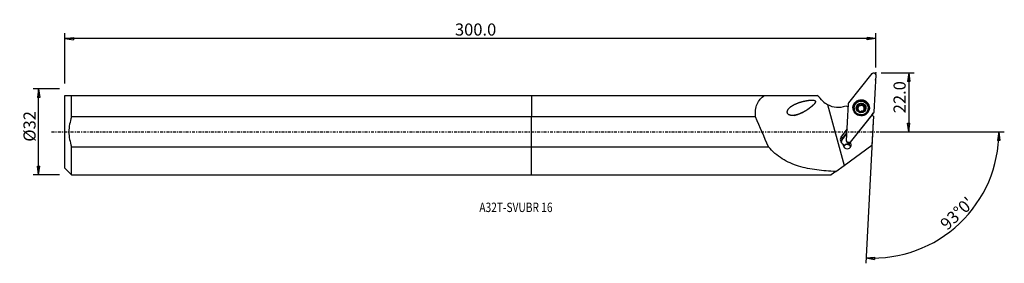
# Model space of a CAD drawing. Units: millimetres. Extents: x -190 to 176, y -49 to 42.
import ezdxf

# ---------------------------------------------------------------- set-up
doc = ezdxf.new("R2010")
doc.units = ezdxf.units.MM
doc.linetypes.add('CENTER', pattern=[47.5, 22, -8.5, 8.5, -8.5])
doc.layers.get('0').update_dxf_attribs({"linetype": 'CONTINUOUS'})
for name, color, linetype in [('1', 4, 'CONTINUOUS'), ('2', 7, 'CONTINUOUS'), ('SK1', 4, 'CONTINUOUS'), ('SK2', 7, 'CONTINUOUS'), ('SK4', 2, 'CENTER'), ('SK6', 5, 'CONTINUOUS')]:
    doc.layers.add(name, color=color, linetype=linetype)
doc.styles.add('DEFAULT', font='simplex.shx')
doc.dimstyles.get("Standard").update_dxf_attribs({"dimtxt": 0.18, "dimasz": 0.18, "dimexe": 0.18, "dimexo": 0.0625, "dimgap": 0.09, "dimtad": 1, "dimzin": 0, "dimdsep": 52, "dimtxsty": 'Standard', "dimcen": 0.09, "dimadec": 0, "dimazin": 0, "dimtfac": 1, "dimtdec": 4, "dimtofl": 0, "dimtmove": 0, "dimatfit": 3, "dimfxl": 1, "dimtolj": 1, "dimtzin": 0, "dimarcsym": 0})

# ---------------------------------------------------------------- blocks, each defined once
blk = doc.blocks.new('DimnDraft3D1')
at = {"layer": '2'}
for p, q in [((129.914, 21.9), (142.164, 21.9)), ((140.164, 21.9), (139.746003, 18.724998)), ((140.581997, 18.725002), (139.746003, 18.724998)), ((140.164, 21.9), (140.164, 0)), ((140.164, 21.9), (140.581997, 18.725002)), ((129.914, 0), (142.164, 0)), ((139.746003, 3.174998), (140.581997, 3.175002)), ((140.164, 0), (139.746003, 3.174998)), ((140.164, 0), (140.581997, 3.175002))]:
    blk.add_line(p, q, dxfattribs=at)
at = {"layer": '2', "insert": (139.039, 6.911842), "char_height": 4.5, "attachment_point": 7, "rotation": 90, "line_spacing_factor": 1.084337, "style": 'DEFAULT'}
blk.add_mtext('\\W01.000;\\fsimplex.shx,bigfont.shx;22.0 ', dxfattribs=at)
blk = doc.blocks.new('_CLOSED')
at = {"lineweight": -2}
for p, q in [((-1, 0.166667), (0, 0)), ((-1, 0.166667), (-1, -0.166667)), ((0, 0), (-1, -0.166667)), ((0, 0), (-1, 0))]:
    blk.add_line(p, q, dxfattribs=at)
blk = doc.blocks.new('DimnDraft3D2')
at = {"layer": 'SK2'}
for p, q in [((-175.336, 15.98925), (-185.086, 15.98925)), ((-183.086, 15.98925), (-183.503997, 12.814248)), ((-183.086, -15.98925), (-183.086, 15.98925)), ((-183.086, 15.98925), (-182.668003, 12.814252)), ((-182.668003, 12.814252), (-183.503997, 12.814248)), ((-183.503997, -12.814252), (-182.668003, -12.814248)), ((-183.086, -15.98925), (-183.503997, -12.814252)), ((-183.086, -15.98925), (-182.668003, -12.814248)), ((-175.336, -15.98925), (-185.086, -15.98925))]:
    blk.add_line(p, q, dxfattribs=at)
at = {"layer": 'SK2', "insert": (-184.211, -3.659211), "char_height": 4.5, "attachment_point": 7, "rotation": 90, "line_spacing_factor": 1.084337, "style": 'DEFAULT'}
blk.add_mtext('\\W01.000;\\fsimplex.shx,bigfont.shx;%%c32 ', dxfattribs=at)
blk = doc.blocks.new('DimnDraft3D3')
at = {"layer": 'SK2'}
for p, q in [((-173.336, 17.98925), (-173.336, 36.65)), ((127.914, 23.9), (127.914, 36.65)), ((-173.336, 34.65), (-170.161002, 35.067997)), ((127.914, 34.65), (-173.336, 34.65)), ((-173.336, 34.65), (-170.160998, 34.232003)), ((-170.161002, 35.067997), (-170.160998, 34.232003)), ((127.914, 34.65), (124.738998, 35.067997)), ((124.739002, 34.232003), (124.738998, 35.067997)), ((127.914, 34.65), (124.739002, 34.232003))]:
    blk.add_line(p, q, dxfattribs=at)
at = {"layer": 'SK2', "insert": (-28.401132, 35.775), "char_height": 4.5, "attachment_point": 7, "line_spacing_factor": 1.084337, "style": 'DEFAULT'}
blk.add_mtext('\\W01.000;\\fsimplex.shx,bigfont.shx;300.0 ', dxfattribs=at)
blk = doc.blocks.new('DimnDraft3D4')
at = {"layer": '2'}
for p, q in [((126.971953, 3.924668), (124.205659, -48.859355)), ((129.914, 0), (175.692676, 0)), ((173.692677, 0), (173.221058, -3.16748)), ((173.692677, 0), (174.056932, -3.181612)), ((174.056932, -3.181612), (173.221058, -3.16748)), ((124.310331, -46.862096), (127.49815, -46.556897)), ((124.310331, -46.862096), (127.468522, -47.392365)), ((127.49815, -46.556897), (127.468522, -47.392365))]:
    blk.add_line(p, q, dxfattribs=at)
blk.add_arc((126.76627, 0), 46.926407, 267, 0, dxfattribs=at)
at = {"layer": '2', "insert": (154.488525, -36.834311), "char_height": 4.5, "attachment_point": 7, "rotation": 43.5, "line_spacing_factor": 1.084337, "style": 'DEFAULT'}
blk.add_mtext("\\W01.000;\\fsimplex.shx,bigfont.shx;93%%d0' ", dxfattribs=at)

msp = doc.modelspace()

# ---------------------------------------------------------------- linework, layer by layer
at = {"layer": '1'}
for p, q in [((117.907, 10.765), (126.566, 21.69)), ((127.919, 21.191), (127.193, 7.337)), ((0, 13.511), (86.665, 13.511)), ((0, 13.511), (0, 5.537)), ((86.665, 13.511), (106.204, 13.511)), ((110.06, 10.117), (116.206, -12.495)), ((116.766, 9.617), (117.755, 9.253)), ((117.097, -3.31), (117.823, 10.543)), ((119.881, 8.98), (119.871, 8.788)), ((121.008, 8.681), (121.02, 8.905)), ((121.346, 9.183), (121.336, 8.986)), ((121.394, 9.139), (121.404, 9.336)), ((121.412, 9.262), (121.422, 9.463)), ((121.73, 7.615), (121.732, 7.646)), ((121.783, 9.936), (121.795, 10.161)), ((122.739, 10.092), (122.751, 10.316)), ((123.277, 10.092), (123.265, 9.869)), ((123.584, 8.232), (123.573, 8.031)), ((123.636, 7.711), (123.648, 7.936)), ((123.885, 9.161), (123.897, 9.385)), ((125.114, 8.513), (125.124, 8.705)), ((83.277, 5.537), (0, 5.537)), ((0, -5.537), (0, 5.537)), ((126.308, 6.096), (118.44, -3.832)), ((127.109, 7.116), (118.45, -3.81)), ((127.1, 5.804), (126.308, 6.096)), ((126.657, 6.455), (126.358, 6.077)), ((126.414, 6.148), (126.409, 6.058)), ((127.1, 5.804), (126.533, -5.012)), ((126.657, 6.455), (127.109, 7.116)), ((126.674, 6.477), (127.126, 7.138)), ((117.326, 1.058), (115.171, -1.66)), ((115.171, -1.66), (115.4, -2.618)), ((115.372, -3.138), (117.229, -0.796)), ((115.372, -3.138), (115.4, -2.618)), ((115.4, -2.618), (117.256, -0.276)), ((117.116, -3.436), (117.126, -3.475)), ((0, -5.537), (88.088, -5.537)), ((0, -15.989), (0, -5.537)), ((115.897, -5.006), (115.885, -5.232)), ((116.206, -12.495), (126.533, -5.012)), ((118.294, -4.097), (118.001, -4.467)), ((118.119, -4.879), (118.146, -4.359)), ((118.246, -4.158), (118.244, -4.186)), ((113.086, -14.756), (116.206, -12.495)), ((0, -15.989), (111.384, -15.989)), ((113.086, -14.756), (111.384, -15.989))]:
    msp.add_line(p, q, dxfattribs=at)
at = {"layer": '1', "extrusion": (0, 0, -1)}
for centre, major_axis, ratio, start_param, end_param in [((127.127, 21.135), (0.794, 0.032), 0.988189, -2.3144495, -0.0311638), ((110.556, 15.996), (53.415, -53.024), 0.064176, 1.5493998, 1.5885736), ((118.224, 10.521), (0.399, -0.047), 0.981776, 3.0772637, -2.5974555), ((126.792, 7.359), (0.399, -0.047), 0.981776, -0.064329, 0.5441371), ((117.889, -3.254), (0.794, 0.032), 0.988189, 0.8271431, 3.1104288), ((118.168, -4.412), (0.988, -1.407), 0.301661, 1.8792428, 2.4884618), ((117.992, -3.682), (0.794, 0.032), 0.988189, 1.5991004, 2.3384715), ((118.168, -4.412), (0.592, 0.919), 0.101829, -1.6960289, -0.9240716), ((117.294, -5.399), (1.631, 2.667), 0.065169, 0.9030011, 1.1306118)]:
    msp.add_ellipse(centre, major_axis=major_axis, ratio=ratio, start_param=start_param, end_param=end_param, dxfattribs=at)
at = {"layer": '1'}
for centre, major_axis in [((122.508, 8.94), (3.04, -0.159)), ((122.503, 8.843), (2.621, -0.137)), ((122.505, 8.89), (1.798, -0.094))]:
    msp.add_ellipse(centre, major_axis=major_axis, ratio=0.985307, dxfattribs=at)
for centre, major_axis, start_param, end_param in [((122.497, 8.739), (2.94, -0.154), 0.0531393, -2.6610238), ((122.499, 8.766), (2.996, -0.157), 0.0531392, -2.9154931), ((113.949, 16.999), (-7.989, 0.419), 1.1147369, 1.9823219), ((122.493, 8.651), (2.621, -0.137), 3.1414977, 0), ((122.505, 8.89), (1.674, -0.088), 2.3097707, -2.9206359), ((122.505, 8.89), (1.674, -0.088), -2.9206359, -1.8762289), ((121.128, 8.419), (-0.292, 0.015), -1.096694, -0.4322067), ((120.727, 9.298), (-0.685, 0.036), 2.0448987, 2.714546), ((122.492, 8.646), (-1.205, 0.063), -0.2364, 0.4016763), ((122.492, 8.646), (1.205, -0.063), 2.7671274, 2.9051927), ((122.503, 8.843), (1.205, -0.063), 2.7671274, 2.9051927), ((121.614, 9.702), (-0.292, 0.015), -2.1380161, -0.3973817), ((122.492, 8.646), (-1.205, 0.063), -1.3540254, -0.3744653), ((120.727, 9.298), (-0.685, 0.036), 2.9577741, -3.1415833), ((122.505, 8.89), (1.674, -0.088), 1.2653637, 2.3097707), ((122.492, 8.646), (-1.205, 0.063), 0.9090085, 1.4712747), ((122.181, 10.486), (-0.685, 0.036), 1.0035766, 1.7875672), ((122.505, 8.89), (1.674, -0.088), -1.8762289, -0.8318219), ((122.181, 10.486), (-0.685, 0.036), 1.7875672, 2.5715579), ((122.492, 8.646), (-1.205, 0.063), -2.3984324, -1.3540254), ((122.976, 9.924), (-0.292, 0.015), -3.0668247, -0.5700348), ((122.505, 8.89), (1.674, -0.088), 0.2209567, 1.2653637), ((122.492, 8.646), (-1.205, 0.063), 2.1523158, 2.7417504), ((123.95, 9.834), (-0.685, 0.036), 0.0000109, 0.7431602), ((122.492, 8.646), (1.205, -0.063), -0.0912109, 0.7431602), ((123.95, 9.834), (-0.685, 0.036), 0.7431602, 1.5271508), ((124.258, 7.995), (-0.685, 0.036), 0.0000097, 0.4858287), ((122.505, 8.89), (1.674, -0.088), -0.8318219, 0.2209567), ((122.503, 8.843), (1.205, -0.063), -0.3744653, -0.2364), ((123.857, 8.874), (-0.292, 0.015), -2.7057989, -1.6144418), ((122.497, 8.739), (2.94, -0.154), -0.4805622, 0), ((122.499, 8.766), (2.996, -0.157), -0.2260935, 0), ((122.497, 8.739), (2.94, -0.154), 0, 0.0531392), ((122.499, 8.766), (2.996, -0.157), 0, 0.0531394), ((134.305, 8.191), (7.989, -0.419), -2.8470927, -2.8037089), ((116.72, -2.854), (1.962, -0.103), 2.5307274, -1.9821807), ((116.681, -3.605), (-1.623, 0.085), -0.6108652, 0.260357), ((116.654, -4.124), (-1.623, 0.085), -0.6108652, -0.1632808), ((117.324, -4.817), (-1.498, 0.079), -0.104917, -2.3582768), ((117.258, -6.088), (-1.498, 0.079), -2.1306662, -0.4450165), ((117.252, -6.199), (1.498, -0.079), 0.4870111, 2.6546117), ((117.889, -4.236), (-0.429, 0.023), 0.112736, 2.2291348)]:
    msp.add_ellipse(centre, major_axis=major_axis, ratio=0.985307, start_param=start_param, end_param=end_param, dxfattribs=at)
at = {"layer": '1', "extrusion": (2.46519e-32, 1.6274e-16, -1)}
msp.add_ellipse((72.141, 157.326), major_axis=(61.135, -224.918), ratio=0.162473, start_param=0.8062234, end_param=0.8750371, dxfattribs=at)
at = {"layer": '1'}
for points, knots in [([(83.277, 5.537), (83.109, 7.298), (83.286, 8.965), (84.446, 11.695), (85.425, 12.749), (86.665, 13.511)], [0, 0, 0, 0, 0.5, 0.5, 1, 1, 1, 1]), ([(101.394, 7.505), (99.513, 6.597), (98.546, 6.229), (97.016, 6.04), (96.487, 6.034), (95.735, 6.293), (95.484, 6.435), (95.129, 6.87), (95.047, 7.161), (95.09, 7.961), (95.396, 8.406), (96.074, 9.142), (96.478, 9.448), (97.757, 10.253), (98.725, 10.652), (100.714, 11.29), (101.748, 11.536), (103.37, 11.763), (103.921, 11.821), (104.745, 11.783), (105.034, 11.762), (105.408, 11.562), (105.513, 11.448), (105.556, 11.172), (105.511, 11.035), (105.221, 10.415), (104.805, 10.039), (104.008, 9.318), (103.589, 8.988), (102.3, 8.056), (101.394, 7.505), (99.513, 6.597)], [-0.125, -0.125, 0, 0, 0.125, 0.125, 0.1875, 0.1875, 0.21875, 0.21875, 0.25, 0.25, 0.3125, 0.3125, 0.375, 0.375, 0.5, 0.5, 0.625, 0.625, 0.6875, 0.6875, 0.71875, 0.71875, 0.734375, 0.734375, 0.75, 0.75, 0.8125, 0.8125, 0.875, 0.875, 1, 1, 1.125, 1.125]), ([(121.02, 8.905), (121.016, 8.904), (121.012, 8.903), (120.975, 8.888), (120.944, 8.867), (120.896, 8.817), (120.877, 8.787), (120.854, 8.725), (120.848, 8.693), (120.849, 8.645), (120.85, 8.629), (120.853, 8.614)], [0, 0, 0, 0, 0.0354928, 0.0354928, 0.3475219, 0.3475219, 0.6320136, 0.6320136, 0.8825077, 0.8825077, 1, 1, 1, 1]), ([(120.853, 8.614), (120.855, 8.599), (120.859, 8.585), (120.873, 8.543), (120.887, 8.516), (120.921, 8.467), (120.942, 8.444), (120.989, 8.406), (121.016, 8.389), (121.066, 8.368), (121.089, 8.361), (121.112, 8.357)], [0, 0, 0, 0, 0.1114533, 0.1114533, 0.3338801, 0.3338801, 0.5618139, 0.5618139, 0.8063948, 0.8063948, 1, 1, 1, 1]), ([(121.02, 8.905), (121.082, 8.927), (121.141, 8.959), (121.241, 9.037), (121.283, 9.083), (121.328, 9.15), (121.337, 9.166), (121.346, 9.183)], [0, 0, 0, 0, 0.4732135, 0.4732135, 0.8820439, 0.8820439, 1, 1, 1, 1]), ([(121.73, 7.621), (121.732, 7.648), (121.733, 7.677), (121.728, 7.767), (121.714, 7.831), (121.669, 7.945), (121.641, 7.996), (121.571, 8.093), (121.529, 8.139), (121.439, 8.216), (121.391, 8.248), (121.272, 8.312), (121.199, 8.339), (121.122, 8.355), (121.117, 8.356), (121.112, 8.357)], [0, 0, 0, 0, 0.0929893, 0.0929893, 0.2913634, 0.2913634, 0.4526253, 0.4526253, 0.614637, 0.614637, 0.7671905, 0.7671905, 0.9848866, 0.9848866, 1, 1, 1, 1]), ([(121.442, 10.168), (121.435, 10.163), (121.429, 10.158), (121.402, 10.131), (121.384, 10.107), (121.356, 10.054), (121.346, 10.025), (121.334, 9.965), (121.333, 9.933), (121.339, 9.869), (121.348, 9.836), (121.361, 9.806)], [0, 0, 0, 0, 0.0602446, 0.0602446, 0.2810267, 0.2810267, 0.5044581, 0.5044581, 0.7421109, 0.7421109, 1, 1, 1, 1]), ([(121.404, 9.336), (121.416, 9.385), (121.422, 9.436), (121.425, 9.561), (121.415, 9.636), (121.386, 9.74), (121.375, 9.774), (121.361, 9.806)], [0, 0, 0, 0, 0.3089061, 0.3089061, 0.774344, 0.774344, 1, 1, 1, 1]), ([(121.795, 10.161), (121.768, 10.183), (121.737, 10.2), (121.67, 10.224), (121.634, 10.229), (121.564, 10.226), (121.53, 10.218), (121.479, 10.194), (121.459, 10.182), (121.442, 10.168)], [0, 0, 0, 0, 0.280876, 0.280876, 0.5675869, 0.5675869, 0.8270644, 0.8270644, 1, 1, 1, 1]), ([(121.73, 7.621), (121.727, 7.596), (121.729, 7.571), (121.741, 7.514), (121.755, 7.481), (121.794, 7.426), (121.818, 7.401), (121.868, 7.366), (121.893, 7.352), (121.919, 7.343)], [0, 0, 0, 0, 0.2316073, 0.2316073, 0.5244865, 0.5244865, 0.7890991, 0.7890991, 1, 1, 1, 1]), ([(121.795, 10.161), (121.85, 10.116), (121.912, 10.079), (122.038, 10.029), (122.101, 10.014), (122.232, 10.005), (122.301, 10.012), (122.421, 10.044), (122.475, 10.068), (122.588, 10.135), (122.645, 10.184), (122.713, 10.263), (122.733, 10.289), (122.751, 10.316)], [0, 0, 0, 0, 0.2015799, 0.2015799, 0.3776509, 0.3776509, 0.555531, 0.555531, 0.7089177, 0.7089177, 0.9098746, 0.9098746, 1, 1, 1, 1]), ([(121.919, 7.343), (121.923, 7.341), (121.926, 7.34), (121.957, 7.33), (121.987, 7.324), (122.046, 7.322), (122.075, 7.325), (122.132, 7.338), (122.159, 7.349), (122.21, 7.378), (122.233, 7.397), (122.254, 7.421), (122.256, 7.423), (122.258, 7.426)], [0, 0, 0, 0, 0.025793, 0.025793, 0.2494959, 0.2494959, 0.4738477, 0.4738477, 0.7109125, 0.7109125, 0.9702629, 0.9702629, 1, 1, 1, 1]), ([(123.213, 7.581), (123.155, 7.615), (123.089, 7.642), (122.959, 7.674), (122.895, 7.681), (122.765, 7.681), (122.697, 7.672), (122.578, 7.642), (122.525, 7.623), (122.413, 7.567), (122.357, 7.527), (122.291, 7.465), (122.274, 7.445), (122.258, 7.426)], [0, 0, 0, 0, 0.2115692, 0.2115692, 0.3858433, 0.3858433, 0.5618094, 0.5618094, 0.7147928, 0.7147928, 0.9174784, 0.9174784, 1, 1, 1, 1]), ([(123.091, 10.436), (123.078, 10.441), (123.065, 10.445), (123.023, 10.454), (122.993, 10.455), (122.935, 10.448), (122.906, 10.44), (122.851, 10.414), (122.824, 10.397), (122.782, 10.358), (122.765, 10.338), (122.751, 10.316)], [0, 0, 0, 0, 0.1014719, 0.1014719, 0.3237705, 0.3237705, 0.5510267, 0.5510267, 0.7944786, 0.7944786, 1, 1, 1, 1]), ([(123.279, 10.121), (123.279, 10.123), (123.279, 10.124), (123.282, 10.165), (123.278, 10.207), (123.255, 10.282), (123.237, 10.317), (123.193, 10.373), (123.167, 10.397), (123.123, 10.423), (123.107, 10.43), (123.091, 10.436)], [0, 0, 0, 0, 0.008539, 0.008539, 0.3278599, 0.3278599, 0.6167524, 0.6167524, 0.8708825, 0.8708825, 1, 1, 1, 1]), ([(123.213, 7.581), (123.237, 7.567), (123.264, 7.556), (123.327, 7.541), (123.364, 7.538), (123.435, 7.546), (123.47, 7.555), (123.525, 7.58), (123.548, 7.595), (123.569, 7.611)], [0, 0, 0, 0, 0.2474126, 0.2474126, 0.5383201, 0.5383201, 0.8012539, 0.8012539, 1, 1, 1, 1]), ([(123.279, 10.121), (123.272, 10.05), (123.276, 9.976), (123.302, 9.84), (123.324, 9.776), (123.385, 9.658), (123.426, 9.602), (123.513, 9.516), (123.56, 9.483), (123.67, 9.424), (123.737, 9.403), (123.835, 9.388), (123.866, 9.385), (123.897, 9.385)], [0, 0, 0, 0, 0.1995755, 0.1995755, 0.3760112, 0.3760112, 0.5542793, 0.5542793, 0.7077546, 0.7077546, 0.9083707, 0.9083707, 1, 1, 1, 1]), ([(123.569, 7.611), (123.573, 7.614), (123.577, 7.617), (123.602, 7.64), (123.621, 7.663), (123.651, 7.711), (123.661, 7.737), (123.675, 7.791), (123.677, 7.819), (123.672, 7.875), (123.664, 7.903), (123.65, 7.931), (123.649, 7.933), (123.648, 7.936)], [0, 0, 0, 0, 0.0366175, 0.0366175, 0.2579432, 0.2579432, 0.4805578, 0.4805578, 0.7162922, 0.7162922, 0.9744968, 0.9744968, 1, 1, 1, 1]), ([(123.601, 8.35), (123.589, 8.302), (123.583, 8.252), (123.582, 8.137), (123.593, 8.072), (123.623, 7.986), (123.635, 7.96), (123.648, 7.936)], [0, 0, 0, 0, 0.3205252, 0.3205252, 0.7888483, 0.7888483, 1, 1, 1, 1]), ([(123.989, 8.836), (123.923, 8.801), (123.861, 8.755), (123.76, 8.656), (123.718, 8.603), (123.675, 8.533), (123.667, 8.519), (123.66, 8.504)], [0, 0, 0, 0, 0.4936939, 0.4936939, 0.8989318, 0.8989318, 1, 1, 1, 1]), ([(124.158, 9.165), (124.156, 9.178), (124.153, 9.19), (124.14, 9.229), (124.127, 9.255), (124.094, 9.3), (124.073, 9.321), (124.027, 9.354), (124, 9.366), (123.947, 9.381), (123.922, 9.385), (123.897, 9.385)], [0, 0, 0, 0, 0.0938455, 0.0938455, 0.3162703, 0.3162703, 0.5432296, 0.5432296, 0.7860477, 0.7860477, 1, 1, 1, 1]), ([(123.989, 8.836), (123.99, 8.837), (123.991, 8.837), (124.026, 8.856), (124.058, 8.882), (124.109, 8.941), (124.129, 8.975), (124.154, 9.043), (124.161, 9.077), (124.162, 9.129), (124.161, 9.148), (124.158, 9.165)], [0, 0, 0, 0, 0.0098942, 0.0098942, 0.3239394, 0.3239394, 0.6111633, 0.6111633, 0.8639675, 0.8639675, 1, 1, 1, 1]), ([(113.086, -14.756), (110.693, -14.66), (108.338, -14.481), (103.705, -13.855), (101.426, -13.402), (97.137, -12.08), (95.081, -11.196), (91.299, -8.827), (89.574, -7.338), (88.088, -5.537)], [0, 0, 0, 0, 0.25, 0.25, 0.5, 0.5, 0.75, 0.75, 1, 1, 1, 1]), ([(115.897, -5.006), (115.876, -4.906), (115.861, -4.81), (115.848, -4.672), (115.844, -4.628), (115.843, -4.585)], [0, 0, 0, 0, 0.6793478, 0.6793478, 1, 1, 1, 1])]:
    msp.add_open_spline(points, degree=3, knots=knots, dxfattribs=at)
msp.add_open_spline([(108.297, 11.434), (108.823, 10.913), (109.41, 10.474), (110.06, 10.117)], degree=3, dxfattribs=at)
msp.add_point((-173.336, 0), dxfattribs=at)
at = {"layer": '2'}
for p in [(127.808, 19.306), (127.914, 21.9)]:
    msp.add_point(p, dxfattribs=at)
at = {"layer": 'SK1'}
for p, q in [((-173.315, 13.511), (-173.336, 13.489)), ((-173.336, -13.489), (-173.336, 13.489)), ((-170.836, 13.511), (0, 13.511)), ((-170.836, 5.537), (-170.836, 13.511)), ((0, 13.511), (0, 5.537)), ((0, 5.537), (-170.836, 5.537)), ((0, -5.537), (0, 5.537)), ((-170.836, -5.537), (0, -5.537)), ((-170.836, -15.989), (-170.836, -5.537)), ((0, -15.989), (0, -5.537)), ((-173.336, -13.489), (-170.836, -15.989)), ((-170.836, -15.989), (0, -15.989))]:
    msp.add_line(p, q, dxfattribs=at)
for points, knots in [([(-173.315, 13.511), (-173.315, 13.511), (-173.315, 13.511), (-173.314, 13.511), (-173.05, 13.511), (-172.161, 13.511), (-171.546, 13.511), (-170.836, 13.511)], [0, 0, 0, 0, 0.0003054, 0.0003054, 0.5001527, 0.5001527, 1, 1, 1, 1]), ([(-170.836, 5.537), (-171.455, 3.749), (-171.824, 1.909), (-171.826, -1.89), (-171.452, -3.758), (-170.836, -5.537)], [0, 0, 0, 0, 0.5, 0.5, 1, 1, 1, 1])]:
    msp.add_open_spline(points, degree=3, knots=knots, dxfattribs=at)
at = {"layer": 'SK4', "ltscale": 0.05}
msp.add_line((-178.336, 0), (132.808, 0), dxfattribs=at)

# ---------------------------------------------------------------- texts
at = {"layer": 'SK6', "insert": (-19.336, -29.81), "char_height": 3.5, "attachment_point": 7, "line_spacing_factor": 1.084337, "style": 'DEFAULT'}
msp.add_mtext('\\W00.793;\\fsimplex.shx,bigfont.shx;A32T-SVUBR 16 ', dxfattribs=at)

# ---------------------------------------------------------------- dimensions: what is measured, and where the dimension line sits
at = {"layer": '2', "lineweight": -3}
dim = msp.add_linear_dim(base=(140.164, 0), p1=(129.914, 21.9), p2=(129.914, 0), angle=90, dimstyle='Standard', override={"dimtxt": 4.5, "dimasz": 3.175, "dimexe": 2, "dimexo": 2, "dimgap": 2.25, "dimtad": 1, "dimtih": 0, "dimtoh": 0, "dimzin": 8, "dimpost": '<>', "dimtxsty": 'DEFAULT', "dimblk1": 'CLOSED', "dimblk2": 'CLOSED', "dimsah": 1, "dimclrd": 2, "dimclre": 2, "dimclrt": 7, "dimtofl": 1, "dimtmove": 0}, dxfattribs=at)
dim.commit()
dim.dimension.update_dxf_attribs({"geometry": 'DimnDraft3D1', "text_midpoint": (140.164, 5.787)})
dim = msp.add_angular_dim_2l(base=(155.971, -30.775), line1=((126.972, 3.925), (124.206, -48.859)), line2=((129.914, 0), (175.693, 0)), dimstyle='Standard', override={"dimpost": '<>'}, dxfattribs=at)
dim.commit()
dim.dimension.update_dxf_attribs({"geometry": 'DimnDraft3D4', "text_midpoint": (152.898, -36.793)})
at = {"layer": 'SK2', "lineweight": -3}
dim = msp.add_linear_dim(base=(-173.336, 34.65), p1=(127.914, 23.9), p2=(-173.336, 17.989), dimstyle='Standard', override={"dimtxt": 4.5, "dimasz": 3.175, "dimexe": 2, "dimexo": 2, "dimgap": 2.25, "dimtad": 1, "dimtih": 0, "dimzin": 8, "dimpost": '<>', "dimtxsty": 'DEFAULT', "dimblk1": 'CLOSED', "dimblk2": 'CLOSED', "dimsah": 1, "dimclrd": 2, "dimclre": 2, "dimclrt": 7, "dimtofl": 1, "dimtmove": 0}, dxfattribs=at)
dim.commit()
dim.dimension.update_dxf_attribs({"geometry": 'DimnDraft3D3', "text_midpoint": (-29.526, 34.65)})
dim = msp.add_linear_dim(base=(-183.086, 15.989), p1=(-175.336, -15.989), p2=(-175.336, 15.989), angle=90, dimstyle='Standard', override={"dimtxt": 4.5, "dimasz": 3.175, "dimexe": 2, "dimexo": 2, "dimgap": 2.25, "dimtad": 1, "dimtih": 0, "dimtoh": 0, "dimzin": 8, "dimpost": '<>', "dimtxsty": 'DEFAULT', "dimblk1": 'CLOSED', "dimblk2": 'CLOSED', "dimsah": 1, "dimclrd": 2, "dimclre": 2, "dimclrt": 7, "dimtofl": 1, "dimtmove": 0}, dxfattribs=at)
dim.commit()
dim.dimension.update_dxf_attribs({"geometry": 'DimnDraft3D2', "text_midpoint": (-183.086, -4.784)})

doc.saveas('drawing.dxf')
